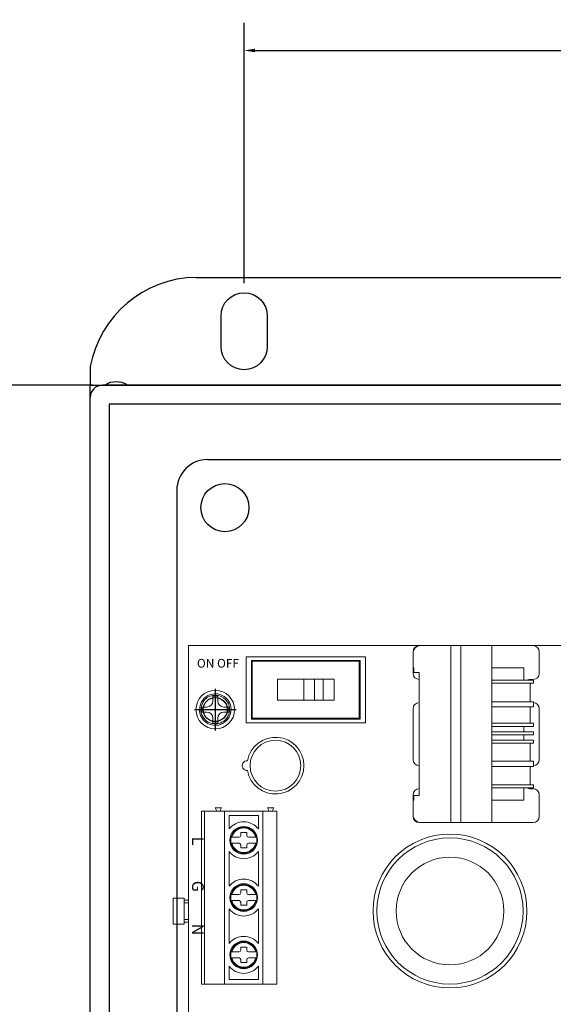
# Model space of a CAD drawing. Units: inches. Extents: x -16.9 to 28.9, y -10.2 to 26.
# Drawn here: x -0.5 to 3, y 11.9 to 18.3 of the extents above; entities that cross this region are included whole.
import ezdxf

# ---------------------------------------------------------------- set-up
doc = ezdxf.new("R2010")
doc.units = ezdxf.units.IN
doc.header["$MEASUREMENT"] = 0
doc.layers.get('DEFPOINTS').update_dxf_attribs({"color": 50})
for name, color, linetype in [('boards', 7, 'Continuous'), ('dimensions', 7, 'Continuous'), ('plate', 7, 'Continuous'), ('WP2', 7, 'Continuous')]:
    doc.layers.add(name, color=color, linetype=linetype)
doc.dimstyles.get("Standard").update_dxf_attribs({"dimtxt": 0.18, "dimasz": 0.18, "dimexe": 0.18, "dimexo": 0.0625, "dimgap": 0.09, "dimtad": 0, "dimtih": 1, "dimtoh": 1, "dimdec": 4, "dimzin": 0, "dimdsep": 46, "dimtxsty": 'Standard', "dimcen": 0.09, "dimadec": 0, "dimazin": 0, "dimtfac": 1, "dimtdec": 4, "dimtofl": 0, "dimtmove": 0, "dimatfit": 3, "dimfxl": 0, "dimtolj": 1, "dimtzin": 0, "dimarcsym": 0})

# ---------------------------------------------------------------- blocks, each defined once
blk = doc.blocks.new('*D3')
at = {"layer": 'DEFPOINTS', "color": 0}
for p in [(0.08, 15.914), (-1.428, -0.086), (0, -0.086)]:
    blk.add_point(p, dxfattribs=at)
at = {"layer": 'dimensions', "color": 0, "lineweight": -2}
for p, q in [((0.0175, 15.914), (-1.608, 15.914)), ((-1.428, 15.8431), (-1.428, 8.1564)), ((-1.428, -0.0151), (-1.428, 7.6716)), ((-0.0625, -0.086), (-1.608, -0.086))]:
    blk.add_line(p, q, dxfattribs=at)
at = {"layer": 'dimensions', "color": 0}
for points in [[(-1.4398, 15.8431), (-1.4162, 15.8431), (-1.428, 15.914)], [(-1.4398, -0.0151), (-1.4162, -0.0151), (-1.428, -0.086)]]:
    blk.add_solid(points, dxfattribs=at)
at = {"layer": 'dimensions', "color": 0, "insert": (-1.428, 7.914), "char_height": 0.3048, "attachment_point": 5}
blk.add_mtext('\\A1;16.0000', dxfattribs=at)
blk = doc.blocks.new('*D8')
at = {"layer": 'DEFPOINTS', "color": 0}
for p in [(11, 18.089), (1, 16.514), (11, 16.514)]:
    blk.add_point(p, dxfattribs=at)
at = {"layer": 'dimensions', "color": 0, "lineweight": -2}
for p, q in [((1, 16.5765), (1, 18.269)), ((11, 16.5765), (11, 18.269)), ((1.0709, 18.089), (5.1734, 18.089)), ((10.9291, 18.089), (6.8266, 18.089))]:
    blk.add_line(p, q, dxfattribs=at)
at = {"layer": 'dimensions', "color": 0}
for points in [[(1.0709, 18.1008), (1.0709, 18.0772), (1, 18.089)], [(10.9291, 18.1008), (10.9291, 18.0772), (11, 18.089)]]:
    blk.add_solid(points, dxfattribs=at)
at = {"layer": 'dimensions', "color": 0, "insert": (6, 18.089), "char_height": 0.3048, "attachment_point": 5}
blk.add_mtext('\\A1;10.0000', dxfattribs=at)

msp = doc.modelspace()

# ---------------------------------------------------------------- linework, layer by layer
for p, q in [((0.7625, 15.42992), (11.2375, 15.42992)), ((0.8125, 13.93993), (0.8125, 13.66992)), ((0.67749, 13.80492), (0.94751, 13.80492))]:
    msp.add_line(p, q)
for centre, radius in [((0.875, 15.11742), 0.15625), ((0.8125, 13.80492), 0.078)]:
    msp.add_circle(centre, radius)
msp.add_arc((0.7625, 15.22992), 0.2, 90, 180)
at = {"layer": 'boards', "color": 0, "linetype": 'Continuous', "lineweight": 0, "extrusion": (0, 1, 0)}
for p, q in [((0.6375, 6.73562), (0.6375, 14.22062)), ((0.6375, 14.22062), (2.1375, 14.22062)), ((2.1375, 14.22062), (2.1475, 14.22062)), ((2.1475, 14.22062), (2.3425, 14.22062)), ((2.4085, 14.22062), (2.3425, 14.22062)), ((2.3425, 14.22062), (2.3425, 13.07062)), ((2.6085, 14.22062), (2.4085, 14.22062)), ((2.4085, 13.07062), (2.4085, 14.22062)), ((2.4085, 14.22062), (2.4085, 13.07062)), ((2.6085, 14.22062), (2.6085, 13.07062)), ((2.6085, 14.22062), (2.8775, 14.22062)), ((1.7885, 14.14862), (1.0125, 14.14862)), ((1.0125, 14.14862), (1.0125, 13.71862)), ((1.7885, 13.71862), (1.7885, 14.14862)), ((2.0975, 14.17062), (2.0975, 14.18062)), ((2.0975, 14.17062), (2.0975, 14.07562)), ((2.9175, 14.18062), (2.9175, 14.04062)), ((1.048, 13.74362), (1.048, 14.12362)), ((1.048, 14.12362), (1.753, 14.12362)), ((1.748, 14.11862), (1.053, 14.11862)), ((1.053, 14.11862), (1.053, 13.74862)), ((1.748, 13.74862), (1.748, 14.11862)), ((1.753, 14.12362), (1.753, 13.74362)), ((2.0975, 14.07562), (2.10242, 14.07562)), ((2.0975, 14.04562), (2.0975, 14.07562)), ((2.10242, 14.04562), (2.0975, 14.04562)), ((2.0975, 14.04062), (2.0975, 14.04562)), ((2.10242, 14.07562), (2.10242, 14.04562)), ((2.10242, 14.04562), (2.13742, 14.04562)), ((2.13742, 14.04562), (2.13742, 13.24562)), ((2.6085, 14.07562), (2.8175, 14.07562)), ((2.8175, 14.07562), (2.8175, 13.99562)), ((1.217, 13.86512), (1.217, 14.00212)), ((1.217, 14.00212), (1.388, 14.00212)), ((1.388, 14.00212), (1.388, 13.86512)), ((1.458, 14.00212), (1.388, 14.00212)), ((1.458, 13.86512), (1.458, 14.00212)), ((1.514, 14.00212), (1.458, 14.00212)), ((1.514, 14.00212), (1.514, 13.86512)), ((1.584, 14.00212), (1.514, 14.00212)), ((1.584, 13.86512), (1.584, 14.00212)), ((2.137, 13.99562), (2.13742, 13.99562)), ((2.137, 13.99562), (2.137, 13.97562)), ((2.13742, 13.97562), (2.137, 13.97562)), ((2.6085, 13.99562), (2.88, 13.99562)), ((2.88, 13.97562), (2.6085, 13.97562)), ((2.8575, 14.00062), (2.8775, 14.00062)), ((2.8585, 13.97562), (2.8585, 13.85562)), ((2.88, 13.99562), (2.88, 13.97562)), ((0.7965, 13.89242), (0.8285, 13.89242)), ((0.7965, 13.86092), (0.7965, 13.89242)), ((0.8285, 13.89242), (0.8285, 13.86092)), ((1.388, 13.86512), (1.217, 13.86512)), ((1.388, 13.86512), (1.458, 13.86512)), ((1.458, 13.86512), (1.514, 13.86512)), ((1.514, 13.86512), (1.584, 13.86512)), ((2.137, 13.85562), (2.13742, 13.85562)), ((2.137, 13.85562), (2.137, 13.82262)), ((2.6085, 13.85562), (2.88, 13.85562)), ((2.88, 13.85562), (2.88, 13.82262)), ((0.725, 13.78892), (0.725, 13.82092)), ((0.725, 13.82092), (0.7565, 13.82092)), ((0.7565, 13.78892), (0.725, 13.78892)), ((0.8685, 13.82092), (0.9, 13.82092)), ((0.9, 13.78892), (0.8685, 13.78892)), ((0.9, 13.82092), (0.9, 13.78892)), ((0.90605, 13.80492), (0.91512, 13.80492)), ((2.0975, 13.48062), (2.0975, 13.81062)), ((2.13742, 13.82262), (2.137, 13.82262)), ((2.88, 13.82262), (2.6085, 13.82262)), ((2.8585, 13.82262), (2.8585, 13.71562)), ((2.9175, 13.81062), (2.9175, 13.48062)), ((0.7965, 13.71742), (0.7965, 13.74892)), ((0.8285, 13.71742), (0.7965, 13.71742)), ((0.8285, 13.74892), (0.8285, 13.71742)), ((1.0125, 13.71862), (1.7885, 13.71862)), ((1.753, 13.74362), (1.048, 13.74362)), ((1.053, 13.74862), (1.748, 13.74862)), ((2.137, 13.71562), (2.13742, 13.71562)), ((2.137, 13.69562), (2.137, 13.71562)), ((2.13742, 13.69562), (2.137, 13.69562)), ((2.6085, 13.71562), (2.88, 13.71562)), ((2.88, 13.69562), (2.6085, 13.69562)), ((2.8175, 13.66062), (2.8175, 13.69562)), ((2.88, 13.69562), (2.88, 13.71562)), ((2.137, 13.66062), (2.13742, 13.66062)), ((2.137, 13.64062), (2.137, 13.66062)), ((2.13742, 13.64062), (2.137, 13.64062)), ((2.6085, 13.66062), (2.88, 13.66062)), ((2.88, 13.64062), (2.6085, 13.64062)), ((2.8175, 13.60562), (2.8175, 13.64062)), ((2.88, 13.64062), (2.88, 13.66062)), ((2.137, 13.60562), (2.13742, 13.60562)), ((2.137, 13.58562), (2.137, 13.60562)), ((2.13742, 13.58562), (2.137, 13.58562)), ((2.6085, 13.60562), (2.88, 13.60562)), ((2.88, 13.58562), (2.6085, 13.58562)), ((2.8585, 13.58562), (2.8585, 13.46862)), ((2.88, 13.58562), (2.88, 13.60562)), ((2.137, 13.46862), (2.13742, 13.46862)), ((2.137, 13.43562), (2.137, 13.46862)), ((2.6085, 13.46862), (2.88, 13.46862)), ((2.88, 13.43562), (2.88, 13.46862)), ((2.13742, 13.43562), (2.137, 13.43562)), ((2.88, 13.43562), (2.6085, 13.43562)), ((2.8585, 13.43562), (2.8585, 13.31562)), ((2.137, 13.31562), (2.13742, 13.31562)), ((2.137, 13.29562), (2.137, 13.31562)), ((2.6085, 13.31562), (2.88, 13.31562)), ((2.88, 13.29562), (2.88, 13.31562)), ((2.0975, 13.24562), (2.0975, 13.25062)), ((2.13742, 13.29562), (2.137, 13.29562)), ((2.88, 13.29562), (2.6085, 13.29562)), ((2.8175, 13.21562), (2.8175, 13.29562)), ((2.8775, 13.29062), (2.8575, 13.29062)), ((2.9175, 13.25062), (2.9175, 13.11062)), ((2.10242, 13.24562), (2.0975, 13.24562)), ((2.0975, 13.21562), (2.0975, 13.24562)), ((2.0975, 13.21562), (2.0975, 13.12062)), ((2.10242, 13.21562), (2.0975, 13.21562)), ((2.10242, 13.24562), (2.10242, 13.21562)), ((2.13742, 13.24562), (2.10242, 13.24562)), ((2.8175, 13.21562), (2.6085, 13.21562)), ((0.7225, 13.14562), (0.7425, 13.14562)), ((0.7225, 13.14562), (0.7225, 12.02062)), ((0.7425, 13.14562), (0.8725, 13.14562)), ((0.7425, 13.14562), (0.7425, 12.02062)), ((0.8225, 13.14562), (0.8125, 13.16562)), ((0.8125, 13.16562), (0.8525, 13.16562)), ((0.8425, 13.14562), (0.8525, 13.16562)), ((0.8725, 12.02062), (0.8725, 13.14562)), ((0.8725, 13.14562), (1.1225, 13.14562)), ((1.1225, 13.14562), (1.2125, 13.14562)), ((1.1225, 13.14562), (1.1225, 12.02062)), ((1.1625, 13.14562), (1.1525, 13.16562)), ((1.1525, 13.16562), (1.1925, 13.16562)), ((1.1825, 13.14562), (1.1925, 13.16562)), ((1.2125, 13.14562), (1.2125, 12.02062)), ((2.0975, 13.11062), (2.0975, 13.12062)), ((0.9025, 13.11562), (1.0925, 13.11562)), ((0.9025, 13.02894), (0.9025, 13.11562)), ((1.0925, 13.11562), (1.0925, 13.02894)), ((2.1475, 13.07062), (2.1375, 13.07062)), ((2.1475, 13.07062), (2.3425, 13.07062)), ((2.3425, 13.07062), (2.4085, 13.07062)), ((2.6085, 13.07062), (2.4085, 13.07062)), ((2.8775, 13.07062), (2.6085, 13.07062)), ((0.9775, 13.00562), (1.0175, 13.00562)), ((0.9775, 12.98562), (0.9775, 13.00562)), ((1.0175, 13.00562), (1.0175, 12.98562)), ((0.92004, 12.97562), (0.9675, 12.97562)), ((0.9675, 12.93562), (0.92004, 12.93562)), ((1.0275, 12.97562), (1.07496, 12.97562)), ((1.07496, 12.93562), (1.0275, 12.93562)), ((0.9025, 12.65644), (0.9025, 12.88231)), ((0.9775, 12.90562), (0.9775, 12.92562)), ((1.0175, 12.90562), (0.9775, 12.90562)), ((1.0175, 12.92562), (1.0175, 12.90562)), ((1.0925, 12.88231), (1.0925, 12.65644)), ((0.9775, 12.63312), (1.0175, 12.63312)), ((0.9775, 12.61312), (0.9775, 12.63312)), ((1.0175, 12.63312), (1.0175, 12.61312)), ((0.5395, 12.40992), (0.5395, 12.57992)), ((0.6095, 12.57992), (0.5395, 12.57992)), ((0.6095, 12.57992), (0.6095, 12.40992)), ((0.6375, 12.56692), (0.6095, 12.56692)), ((0.6095, 12.54992), (0.6375, 12.54992)), ((0.92004, 12.60312), (0.9675, 12.60312)), ((0.9675, 12.56312), (0.92004, 12.56312)), ((0.9775, 12.53312), (0.9775, 12.55312)), ((1.0175, 12.55312), (1.0175, 12.53312)), ((1.0275, 12.60312), (1.07496, 12.60312)), ((1.07496, 12.56312), (1.0275, 12.56312)), ((0.9025, 12.28394), (0.9025, 12.50981)), ((1.0175, 12.53312), (0.9775, 12.53312)), ((1.0925, 12.50981), (1.0925, 12.28394)), ((0.6375, 12.43992), (0.6095, 12.43992)), ((0.6095, 12.42292), (0.6375, 12.42292)), ((0.6095, 12.40992), (0.5395, 12.40992)), ((0.92004, 12.23062), (0.9675, 12.23062)), ((0.9775, 12.26062), (1.0175, 12.26062)), ((0.9775, 12.24062), (0.9775, 12.26062)), ((1.0175, 12.26062), (1.0175, 12.24062)), ((1.0275, 12.23062), (1.07496, 12.23062)), ((0.9675, 12.19062), (0.92004, 12.19062)), ((0.9775, 12.16062), (0.9775, 12.18062)), ((1.0175, 12.16062), (0.9775, 12.16062)), ((1.0175, 12.18062), (1.0175, 12.16062)), ((1.07496, 12.19062), (1.0275, 12.19062)), ((0.9025, 12.05062), (0.9025, 12.13731)), ((1.0925, 12.13731), (1.0925, 12.05062)), ((1.0925, 12.05062), (0.9025, 12.05062)), ((0.7225, 12.02062), (0.7425, 12.02062)), ((0.7425, 12.02062), (0.8725, 12.02062)), ((1.1225, 12.02062), (0.8725, 12.02062)), ((1.1225, 12.02062), (1.2125, 12.02062))]:
    msp.add_line(p, q, dxfattribs=at)
at = {"layer": 'boards', "color": 0, "linetype": 'Continuous', "lineweight": 0}
msp.add_lwpolyline([(2.8775, 14.22062), (4.7375, 14.22062)], dxfattribs=at)
for centre, radius in [((0.8125, 13.80492), 0.12551), ((1.2035, 13.44062), 0.165), ((0.9975, 12.95562), 0.09), ((2.3375, 12.49562), 0.5), ((2.3375, 12.49562), 0.475), ((2.3375, 12.49562), 0.35), ((0.9975, 12.58312), 0.09), ((0.9975, 12.21062), 0.09)]:
    msp.add_circle(centre, radius, dxfattribs=at)
for centre, radius, start, end in [((2.1475, 14.17062), 0.05, 90, 180), ((2.1375, 14.18062), 0.04, 90, 180), ((2.8775, 14.18062), 0.04, 0, 90), ((2.1375, 14.04062), 0.04, 180, 269.888094), ((2.8775, 14.04062), 0.04, 270, 0), ((2.8575, 13.96062), 0.04, 90, 118.955024), ((0.7565, 13.86092), 0.04, 270, 0), ((0.8685, 13.86092), 0.04, 180, 270), ((2.1375, 13.81062), 0.04, 90.716216, 180), ((2.8775, 13.81062), 0.04, 0, 86.416678), ((0.7565, 13.74892), 0.04, 0, 90), ((0.8685, 13.74892), 0.04, 90, 180), ((1.2035, 13.44062), 0.1845, 189.794126, 170.205874), ((1.019, 13.44062), 0.0315, 85.102937, 274.897063), ((2.1375, 13.48062), 0.04, 180, 269.283784), ((2.8775, 13.48062), 0.04, 273.583322, 0), ((2.1375, 13.25062), 0.04, 90.111906, 180), ((2.8575, 13.33062), 0.04, 241.044976, 270), ((2.8775, 13.25062), 0.04, 0, 90), ((2.1475, 13.12062), 0.05, 180, 270), ((0.9975, 12.95562), 0.12, 37.658462, 142.341538), ((2.1375, 13.11062), 0.04, 180, 270), ((2.8775, 13.11062), 0.04, 270, 0), ((0.9975, 12.95562), 0.085, 13.608961, 166.391039), ((0.9975, 12.95562), 0.08, 14.477512, 165.522488), ((0.9975, 12.95562), 0.085, 166.391039, 193.608961), ((0.9975, 12.95562), 0.085, 193.608961, 346.391039), ((0.9975, 12.95562), 0.08, 194.477512, 345.522488), ((0.9675, 12.98562), 0.01, 270, 0), ((0.9675, 12.92562), 0.01, 0, 90), ((1.0275, 12.98562), 0.01, 180, 270), ((1.0275, 12.92562), 0.01, 90, 180), ((0.9975, 12.95562), 0.085, 346.391039, 13.608961), ((0.9975, 12.95562), 0.12, 217.658462, 322.341538), ((0.9975, 12.58312), 0.12, 37.658462, 142.341538), ((0.9975, 12.58312), 0.085, 13.608961, 166.391039), ((0.9975, 12.58312), 0.08, 14.477512, 165.522488), ((0.9675, 12.61312), 0.01, 270, 0), ((1.0275, 12.61312), 0.01, 180, 270), ((0.9975, 12.58312), 0.085, 166.391039, 193.608961), ((0.9975, 12.58312), 0.085, 193.608961, 346.391039), ((0.9975, 12.58312), 0.08, 194.477512, 345.522488), ((0.9675, 12.55312), 0.01, 0, 90), ((1.0275, 12.55312), 0.01, 90, 180), ((0.9975, 12.58312), 0.085, 346.391039, 13.608961), ((0.9975, 12.58312), 0.12, 217.658462, 322.341538), ((0.9975, 12.21062), 0.12, 37.658462, 142.341538), ((0.9975, 12.21062), 0.085, 13.608961, 166.391039), ((0.9975, 12.21062), 0.08, 14.477512, 165.522488), ((0.9975, 12.21062), 0.085, 166.391039, 193.608961), ((0.9675, 12.24062), 0.01, 270, 0), ((1.0275, 12.24062), 0.01, 180, 270), ((0.9975, 12.21062), 0.085, 346.391039, 13.608961), ((0.9975, 12.21062), 0.085, 193.608961, 346.391039), ((0.9975, 12.21062), 0.08, 194.477512, 345.522488), ((0.9675, 12.18062), 0.01, 0, 90), ((1.0275, 12.18062), 0.01, 90, 180), ((0.9975, 12.21062), 0.12, 217.658462, 322.341538)]:
    msp.add_arc(centre, radius, start, end, dxfattribs=at)
for points, knots in [([(0.91512, 13.80492), (0.91512, 13.81519), (0.91357, 13.82548), (0.90565, 13.85104), (0.89685, 13.86565), (0.86734, 13.8953), (0.84248, 13.90631), (0.78829, 13.90873), (0.75908, 13.89713), (0.715, 13.85194), (0.70459, 13.81445), (0.72167, 13.74405), (0.75209, 13.71379), (0.82721, 13.69596), (0.87005, 13.71124), (0.90761, 13.76035), (0.91512, 13.78274), (0.91512, 13.80492)], [0, 0, 0, 0, 0.3018127, 0.3018127, 0.784713, 0.784713, 1.5272218, 1.5272218, 2.369625, 2.369625, 3.3803861, 3.3803861, 4.4800327, 4.4800327, 5.6307355, 5.6307355, 6.2831853, 6.2831853, 6.2831853, 6.2831853]), ([(0.90605, 13.80492), (0.90605, 13.81428), (0.90463, 13.82366), (0.89741, 13.84696), (0.88939, 13.86028), (0.86248, 13.8873), (0.83983, 13.89734), (0.79044, 13.89955), (0.76381, 13.88897), (0.72362, 13.84778), (0.71414, 13.81361), (0.7297, 13.74943), (0.75744, 13.72185), (0.82591, 13.7056), (0.86496, 13.71953), (0.8992, 13.7643), (0.90605, 13.7847), (0.90605, 13.80492)], [0, 0, 0, 0, 0.3018127, 0.3018127, 0.784713, 0.784713, 1.5272218, 1.5272218, 2.369625, 2.369625, 3.3803861, 3.3803861, 4.4800327, 4.4800327, 5.6307355, 5.6307355, 6.2831853, 6.2831853, 6.2831853, 6.2831853]), ([(0.93768, 13.80492), (0.93782, 13.80492), (0.93778, 13.80492), (0.9375, 13.80492), (0.93375, 13.80492), (0.92292, 13.80492), (0.91512, 13.80492)], [0.23449766, 0.23449766, 0.23449766, 0.23449766, 0.28205128, 0.28205128, 0.28205128, 0.92554331, 0.92554331, 0.92554331, 0.92554331]), ([(0.91489, 12.97562), (0.91489, 12.97562), (0.91503, 12.97562), (0.91551, 12.97562), (0.91593, 12.97562), (0.91682, 12.97562), (0.91746, 12.97562), (0.91864, 12.97562), (0.9194, 12.97562), (0.92004, 12.97562)], [0, 0, 0, 0, 0.0018337176, 0.0018337176, 0.0036944433, 0.0036944433, 0.0055905018, 0.0055905018, 0.0075202508, 0.0075202508, 0.0075202508, 0.0075202508]), ([(0.92004, 12.93562), (0.9194, 12.93562), (0.91864, 12.93562), (0.91746, 12.93562), (0.91682, 12.93562), (0.91593, 12.93562), (0.91551, 12.93562), (0.91503, 12.93562), (0.91489, 12.93562), (0.91489, 12.93562)], [-0.0075202508, -0.0075202508, -0.0075202508, -0.0075202508, -0.0055905018, -0.0055905018, -0.0036944433, -0.0036944433, -0.0018337176, -0.0018337176, 0, 0, 0, 0]), ([(1.07496, 12.97562), (1.0756, 12.97562), (1.07636, 12.97562), (1.07754, 12.97562), (1.07818, 12.97562), (1.07907, 12.97562), (1.07949, 12.97562), (1.07997, 12.97562), (1.08011, 12.97562), (1.08011, 12.97562)], [-0.0075202508, -0.0075202508, -0.0075202508, -0.0075202508, -0.0055905018, -0.0055905018, -0.0036944433, -0.0036944433, -0.0018337176, -0.0018337176, 0, 0, 0, 0]), ([(1.08011, 12.93562), (1.08011, 12.93562), (1.07997, 12.93562), (1.07949, 12.93562), (1.07907, 12.93562), (1.07818, 12.93562), (1.07754, 12.93562), (1.07636, 12.93562), (1.0756, 12.93562), (1.07496, 12.93562)], [0, 0, 0, 0, 0.0018337176, 0.0018337176, 0.0036944433, 0.0036944433, 0.0055905018, 0.0055905018, 0.0075202508, 0.0075202508, 0.0075202508, 0.0075202508]), ([(0.91489, 12.60312), (0.91489, 12.60312), (0.91503, 12.60312), (0.91551, 12.60312), (0.91593, 12.60312), (0.91682, 12.60312), (0.91746, 12.60312), (0.91864, 12.60312), (0.9194, 12.60312), (0.92004, 12.60312)], [0, 0, 0, 0, 0.0018337176, 0.0018337176, 0.0036944433, 0.0036944433, 0.0055905018, 0.0055905018, 0.0075202508, 0.0075202508, 0.0075202508, 0.0075202508]), ([(0.92004, 12.56312), (0.9194, 12.56312), (0.91864, 12.56312), (0.91746, 12.56312), (0.91682, 12.56312), (0.91593, 12.56312), (0.91551, 12.56312), (0.91503, 12.56312), (0.91489, 12.56312), (0.91489, 12.56312)], [-0.0075202508, -0.0075202508, -0.0075202508, -0.0075202508, -0.0055905018, -0.0055905018, -0.0036944433, -0.0036944433, -0.0018337176, -0.0018337176, 0, 0, 0, 0]), ([(1.07496, 12.60312), (1.0756, 12.60312), (1.07636, 12.60312), (1.07754, 12.60312), (1.07818, 12.60312), (1.07907, 12.60312), (1.07949, 12.60312), (1.07997, 12.60312), (1.08011, 12.60312), (1.08011, 12.60312)], [-0.0075202508, -0.0075202508, -0.0075202508, -0.0075202508, -0.0055905018, -0.0055905018, -0.0036944433, -0.0036944433, -0.0018337176, -0.0018337176, 0, 0, 0, 0]), ([(1.08011, 12.56312), (1.08011, 12.56312), (1.07997, 12.56312), (1.07949, 12.56312), (1.07907, 12.56312), (1.07818, 12.56312), (1.07754, 12.56312), (1.07636, 12.56312), (1.0756, 12.56312), (1.07496, 12.56312)], [0, 0, 0, 0, 0.0018337176, 0.0018337176, 0.0036944433, 0.0036944433, 0.0055905018, 0.0055905018, 0.0075202508, 0.0075202508, 0.0075202508, 0.0075202508]), ([(0.91489, 12.23062), (0.91489, 12.23062), (0.91503, 12.23062), (0.91551, 12.23062), (0.91593, 12.23062), (0.91682, 12.23062), (0.91746, 12.23062), (0.91864, 12.23062), (0.9194, 12.23062), (0.92004, 12.23062)], [0, 0, 0, 0, 0.0018337176, 0.0018337176, 0.0036944433, 0.0036944433, 0.0055905018, 0.0055905018, 0.0075202508, 0.0075202508, 0.0075202508, 0.0075202508]), ([(1.07496, 12.23062), (1.0756, 12.23062), (1.07636, 12.23062), (1.07754, 12.23062), (1.07818, 12.23062), (1.07907, 12.23062), (1.07949, 12.23062), (1.07997, 12.23062), (1.08011, 12.23062), (1.08011, 12.23062)], [-0.0075202508, -0.0075202508, -0.0075202508, -0.0075202508, -0.0055905018, -0.0055905018, -0.0036944433, -0.0036944433, -0.0018337176, -0.0018337176, 0, 0, 0, 0]), ([(0.92004, 12.19062), (0.9194, 12.19062), (0.91864, 12.19062), (0.91746, 12.19062), (0.91682, 12.19062), (0.91593, 12.19062), (0.91551, 12.19062), (0.91503, 12.19062), (0.91489, 12.19062), (0.91489, 12.19062)], [-0.0075202508, -0.0075202508, -0.0075202508, -0.0075202508, -0.0055905018, -0.0055905018, -0.0036944433, -0.0036944433, -0.0018337176, -0.0018337176, 0, 0, 0, 0]), ([(1.08011, 12.19062), (1.08011, 12.19062), (1.07997, 12.19062), (1.07949, 12.19062), (1.07907, 12.19062), (1.07818, 12.19062), (1.07754, 12.19062), (1.07636, 12.19062), (1.0756, 12.19062), (1.07496, 12.19062)], [0, 0, 0, 0, 0.0018337176, 0.0018337176, 0.0036944433, 0.0036944433, 0.0055905018, 0.0055905018, 0.0075202508, 0.0075202508, 0.0075202508, 0.0075202508])]:
    msp.add_open_spline(points, degree=3, knots=knots, dxfattribs=at)
at = {"layer": 'plate'}
msp.add_line((0.5625, 15.22992), (0.5625, 0.75492), dxfattribs=at)
at = {"layer": 'WP2'}
msp.add_line((-0.00004, 15.83397), (0, 15.91397), dxfattribs=at)
at = {"layer": 'WP2', "linetype": 'Continuous', "lineweight": 25}
for p, q in [((11.92004, 15.91397), (0.07996, 15.91397)), ((-0.00004, -0.006), (-0.00004, 15.83397))]:
    msp.add_line(p, q, dxfattribs=at).dxf.unprotected_set("ltscale", 0)
for p, q in [((11.87718, 15.79111), (0.12282, 15.79111)), ((0.12282, 15.79111), (0.12282, 0.03686))]:
    msp.add_line(p, q, dxfattribs=at)
at = {"layer": 'WP2'}
for points in [[(0.6875, 16.61397), (11.3125, 16.61397)], [(0, 16.03397), (0, 16.03397), (0, 15.91397), (12, 15.91397), (12, 16.03397)]]:
    msp.add_lwpolyline(points, dxfattribs=at)
msp.add_lwpolyline([(0.85, 16.16397), (0.85, 16.36397, -1), (1.15, 16.36397), (1.15, 16.16397, -1), (0.85, 16.16397)], format="xyb", close=True, dxfattribs=at)
for centre, radius, start, end in [((0.69581, 15.90665), 0.70737, 90.673488, 169.630904), ((0.07996, 15.83397), 0.08, 90, 180)]:
    msp.add_arc(centre, radius, start, end, dxfattribs=at)
at = {"layer": 'WP2', "linetype": 'Continuous', "lineweight": 25}
msp.add_arc((0.16925, 15.80683), 0.12857, 56.44269, 123.55731, dxfattribs=at).dxf.unprotected_set("ltscale", 0)

# ---------------------------------------------------------------- texts
at = {"layer": 'boards', "color": 7, "attachment_point": 7}
for s, insert, char_height, rotation in [('\\fArial|b0|i0|c0|p34;\\W1;ON OFF', (0.69337, 14.07762), 0.0566667, 0.000003), ('\\fArial|b0|i0|c0|p34;\\W1;L          G         N', (0.66154, 12.97882), 0.0755556, 270)]:
    msp.add_mtext(s, dxfattribs=dict(at, insert=insert, char_height=char_height, rotation=rotation))

# ---------------------------------------------------------------- dimensions: what is measured, and where the dimension line sits
at = {"layer": 'dimensions'}
dim = msp.add_linear_dim(base=(11, 18.08902), p1=(1, 16.51397), p2=(11, 16.51397), dimstyle='Standard', override={"dimtxt": 0.3048, "dimasz": 0.070866}, dxfattribs=at)
dim.commit()
dim.dimension.update_dxf_attribs({"geometry": '*D8', "text_midpoint": (6, 18.08902)})
dim = msp.add_linear_dim(base=(-1.42799, -0.086), p1=(0.07996, 15.91397), p2=(0.00002, -0.086), angle=90, dimstyle='Standard', override={"dimtxt": 0.3048, "dimasz": 0.070866}, dxfattribs=at)
dim.commit()
dim.dimension.update_dxf_attribs({"geometry": '*D3', "text_midpoint": (-1.42799, 7.91399)})

doc.saveas('drawing.dxf')
